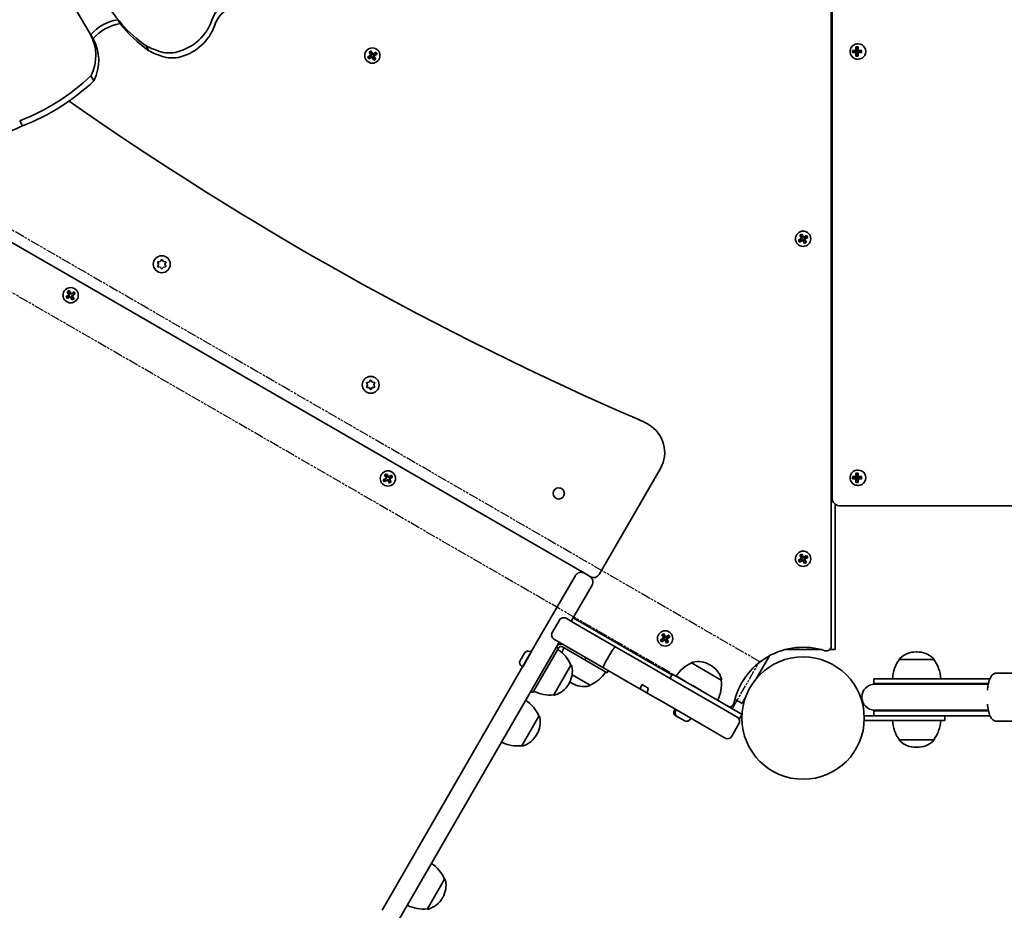
# Model space of a CAD drawing. Units: millimetres. Extents: x -4726 to 5023, y -3583 to 4505.
# Drawn here: x -1380 to -768, y -650 to -96 of the extents above; entities that cross this region are included whole.
import ezdxf

# ---------------------------------------------------------------- set-up
doc = ezdxf.new("R2010")
doc.units = ezdxf.units.MM
doc.linetypes.add('DOUBLE_DASH_CHAIN', pattern=[1.2403, 0.6614, -0.0827, 0.1654, -0.0827, 0.1654, -0.0827])
doc.layers.add('Odniesienie (ISO)', color=7, linetype='DOUBLE_DASH_CHAIN', lineweight=25)
doc.layers.add('Widoczne (ISO)', color=7, linetype='Continuous', lineweight=35)

msp = doc.modelspace()

# ---------------------------------------------------------------- linework, layer by layer
at = {"layer": 'Odniesienie (ISO)', "ltscale": 9.061835}
for p, q in [((-920.52, -495.47), (-1562.94, -124.57)), ((-937.37, -524.66), (-1579.79, -153.76))]:
    msp.add_line(p, q, dxfattribs=at)
at = {"layer": 'Odniesienie (ISO)', "ltscale": 8.535973}
msp.add_line((-937.37, -524.66), (-920.52, -495.47), dxfattribs=at)
at = {"layer": 'Widoczne (ISO)'}
for p, q in [((-875.39, 104.25), (-875.39, -393.64)), ((-875.91, -485.84), (-875.91, 103.85)), ((-1336.64, -105.12), (-1345.32, -90.34)), ((-1318.11, -98.81), (-1319.53, -96.34)), ((-1336.25, -105.79), (-1336.64, -105.12)), ((-1334.83, -108.26), (-1336.25, -105.79)), ((-1300.12, -115.75), (-1301.93, -112.62)), ((-1163.31, -116.46), (-1162.1, -115.76)), ((-1162.17, -116.02), (-1163.05, -116.53)), ((-1161.15, -117.8), (-1162.17, -116.02)), ((-1162.1, -115.76), (-1160.98, -117.7)), ((-862.7, -115.44), (-860.64, -115.44)), ((-860.59, -115.64), (-862.48, -115.64)), ((-862.39, -116.64), (-862.39, -115.64)), ((-860.59, -115.64), (-859.91, -115.64)), ((-860.53, -113.2), (-859.17, -113.2)), ((-859.71, -115.44), (-860.4, -115.44)), ((-859.33, -113.39), (-860.31, -113.39)), ((-860.21, -113.39), (-859.71, -115.39)), ((-859.96, -116.64), (-859.96, -115.64)), ((-859.91, -115.64), (-859.71, -115.44)), ((-859.71, -115.39), (-859.71, -115.44)), ((-859.43, -115.39), (-859.71, -115.39)), ((-859.09, -111.39), (-859.58, -111.39)), ((-859.28, -115.44), (-857, -115.44)), ((-857.16, -115.64), (-859.24, -115.64)), ((-858.5, -116.64), (-858.5, -115.64)), ((-1164.13, -119.52), (-1162.19, -118.4)), ((-1163.43, -120.73), (-1164.13, -119.52)), ((-1163.36, -120.47), (-1163.87, -119.59)), ((-1162.09, -118.57), (-1163.86, -119.6)), ((-1161.49, -119.61), (-1163.43, -120.73)), ((-1163.36, -120.46), (-1161.59, -119.44)), ((-1162.19, -118.4), (-1163.31, -116.46)), ((-1163.04, -116.52), (-1162.02, -118.3)), ((-1161.63, -119.46), (-1162.13, -118.6)), ((-1162.09, -118.57), (-1162.05, -118.43)), ((-1162.04, -118.25), (-1161.17, -117.75)), ((-1160.37, -121.55), (-1161.49, -119.61)), ((-1161.32, -119.51), (-1160.29, -121.29)), ((-1161.29, -119.55), (-1160.42, -119.05)), ((-1160.98, -117.7), (-1159.04, -116.58)), ((-1159.1, -116.85), (-1160.88, -117.87)), ((-1160.33, -118.71), (-1160.83, -117.85)), ((-1159.42, -120.79), (-1160.45, -119.01)), ((-1160.38, -118.74), (-1160.41, -118.87)), ((-1160.38, -118.74), (-1158.6, -117.71)), ((-1159.16, -120.85), (-1160.37, -121.55)), ((-1159.42, -120.78), (-1160.3, -121.29)), ((-1158.34, -117.79), (-1160.28, -118.91)), ((-1160.28, -118.91), (-1159.16, -120.85)), ((-1158.6, -117.72), (-1159.11, -116.84)), ((-1159.04, -116.58), (-1158.34, -117.79)), ((-860.64, -116.84), (-862.7, -116.84)), ((-862.48, -116.64), (-860.59, -116.64)), ((-859.91, -116.64), (-860.59, -116.64)), ((-859.17, -119.08), (-860.53, -119.08)), ((-860.4, -116.84), (-859.71, -116.84)), ((-859.33, -118.89), (-860.31, -118.89)), ((-859.71, -116.89), (-860.21, -118.89)), ((-859.71, -116.84), (-859.91, -116.64)), ((-859.71, -116.84), (-859.71, -116.89)), ((-859.43, -116.89), (-859.71, -116.89)), ((-859.09, -120.89), (-859.58, -120.89)), ((-857, -116.84), (-859.28, -116.84)), ((-859.24, -116.64), (-857.16, -116.64)), ((-1334.36, -134.31), (-1336.17, -131.17)), ((-1378.69, -162.31), (-1380.5, -159.17)), ((-1457.26, -193.5), (-1029.43, -440.5)), ((-896.3, -233.42), (-894.36, -232.3)), ((-894.26, -232.47), (-896.04, -233.5)), ((-895.48, -230.36), (-894.27, -229.66)), ((-894.36, -232.3), (-895.48, -230.36)), ((-894.34, -229.92), (-895.22, -230.43)), ((-895.22, -230.42), (-894.19, -232.2)), ((-893.32, -231.7), (-894.35, -229.92)), ((-893.81, -233.36), (-894.31, -232.5)), ((-894.27, -229.66), (-893.15, -231.6)), ((-894.26, -232.47), (-894.23, -232.33)), ((-894.22, -232.15), (-893.35, -231.65)), ((-893.15, -231.6), (-891.21, -230.48)), ((-891.28, -230.75), (-893.05, -231.77)), ((-892.51, -232.61), (-893.01, -231.75)), ((-892.55, -232.64), (-890.78, -231.61)), ((-890.51, -231.69), (-892.45, -232.81)), ((-890.77, -231.62), (-891.28, -230.74)), ((-891.21, -230.48), (-890.51, -231.69)), ((-895.6, -234.63), (-896.3, -233.42)), ((-895.53, -234.37), (-896.04, -233.49)), ((-893.66, -233.51), (-895.6, -234.63)), ((-895.54, -234.36), (-893.76, -233.34)), ((-892.54, -235.45), (-893.66, -233.51)), ((-893.49, -233.41), (-892.47, -235.19)), ((-893.47, -233.45), (-892.6, -232.95)), ((-891.6, -234.69), (-892.62, -232.91)), ((-892.55, -232.64), (-892.59, -232.77)), ((-891.33, -234.75), (-892.54, -235.45)), ((-891.59, -234.68), (-892.47, -235.19)), ((-892.45, -232.81), (-891.33, -234.75)), ((-1294.18, -248.39), (-1294.62, -247.27)), ((-1294.62, -249.51), (-1294.18, -248.39)), ((-1294.37, -246.83), (-1293.18, -246.66)), ((-1293.18, -250.12), (-1294.37, -249.95)), ((-1293.18, -246.66), (-1292.43, -245.71)), ((-1292.43, -251.07), (-1293.18, -250.12)), ((-1291.92, -245.71), (-1291.18, -246.66)), ((-1291.18, -250.12), (-1291.92, -251.07)), ((-1291.18, -246.66), (-1289.98, -246.83)), ((-1289.98, -249.95), (-1291.18, -250.12)), ((-1289.73, -247.27), (-1290.18, -248.39)), ((-1290.08, -248.63), (-1289.73, -249.51)), ((-1351.7, -268.54), (-1349.76, -267.42)), ((-1351, -269.76), (-1351.7, -268.54)), ((-1349.66, -267.6), (-1351.44, -268.62)), ((-1350.93, -269.49), (-1351.44, -268.61)), ((-1349.06, -268.63), (-1351, -269.76)), ((-1350.94, -269.49), (-1349.16, -268.46)), ((-1350.88, -265.48), (-1349.67, -264.78)), ((-1349.76, -267.42), (-1350.88, -265.48)), ((-1349.74, -265.04), (-1350.62, -265.55)), ((-1350.61, -265.55), (-1349.59, -267.32)), ((-1348.72, -266.82), (-1349.75, -265.05)), ((-1349.67, -264.78), (-1348.55, -266.72)), ((-1349.66, -267.6), (-1349.63, -267.46)), ((-1347.94, -270.58), (-1349.06, -268.63)), ((-1348.89, -268.54), (-1347.86, -270.31)), ((-1348.55, -266.72), (-1346.61, -265.6)), ((-1346.67, -265.87), (-1348.45, -266.9)), ((-1347, -269.81), (-1348.02, -268.04)), ((-1347.95, -267.76), (-1347.99, -267.9)), ((-1347.95, -267.76), (-1346.17, -266.74)), ((-1345.91, -266.81), (-1347.85, -267.94)), ((-1347.85, -267.94), (-1346.73, -269.88)), ((-1346.17, -266.74), (-1346.68, -265.86)), ((-1346.61, -265.6), (-1345.91, -266.81)), ((-1346.73, -269.88), (-1347.94, -270.58)), ((-1346.99, -269.81), (-1347.87, -270.32)), ((-1164.27, -323.39), (-1164.72, -322.27)), ((-1164.72, -324.51), (-1164.27, -323.39)), ((-1164.46, -321.83), (-1163.27, -321.66)), ((-1163.27, -321.66), (-1162.53, -320.71)), ((-1162.02, -320.71), (-1161.27, -321.66)), ((-1161.27, -321.66), (-1160.08, -321.83)), ((-1159.83, -322.27), (-1160.27, -323.39)), ((-1160.18, -323.63), (-1159.83, -324.51)), ((-1163.27, -325.12), (-1164.46, -324.95)), ((-1162.53, -326.07), (-1163.27, -325.12)), ((-1161.27, -325.12), (-1162.02, -326.07)), ((-1160.08, -324.95), (-1161.27, -325.12)), ((-1153.6, -379.38), (-1152.39, -378.68)), ((-1152.48, -381.32), (-1153.6, -379.38)), ((-1152.46, -378.94), (-1153.34, -379.45)), ((-1153.33, -379.45), (-1152.31, -381.22)), ((-1151.44, -380.72), (-1152.47, -378.95)), ((-1152.39, -378.68), (-1151.27, -380.62)), ((-1151.27, -380.62), (-1149.33, -379.5)), ((-1149.33, -379.5), (-1148.63, -380.71)), ((-1020.16, -441.24), (-982.16, -375.42)), ((-860.53, -378.2), (-859.17, -378.2)), ((-859.33, -378.39), (-860.31, -378.39)), ((-860.21, -378.39), (-859.71, -380.39)), ((-859.09, -376.39), (-859.58, -376.39)), ((-1154.42, -382.44), (-1152.48, -381.32)), ((-1153.72, -383.66), (-1154.42, -382.44)), ((-1152.38, -381.5), (-1154.16, -382.52)), ((-1153.65, -383.39), (-1154.16, -382.51)), ((-1151.78, -382.53), (-1153.72, -383.66)), ((-1153.66, -383.39), (-1151.88, -382.36)), ((-1152.38, -381.5), (-1152.35, -381.36)), ((-1150.66, -384.48), (-1151.78, -382.53)), ((-1151.61, -382.44), (-1150.58, -384.21)), ((-1149.39, -379.77), (-1151.17, -380.8)), ((-1149.72, -383.71), (-1150.74, -381.94)), ((-1150.67, -381.66), (-1150.71, -381.8)), ((-1150.67, -381.66), (-1148.89, -380.64)), ((-1149.45, -383.78), (-1150.66, -384.48)), ((-1149.71, -383.71), (-1150.59, -384.22)), ((-1148.63, -380.71), (-1150.57, -381.84)), ((-1150.57, -381.84), (-1149.45, -383.78)), ((-1148.89, -380.64), (-1149.4, -379.76)), ((-862.7, -380.44), (-860.64, -380.44)), ((-860.64, -381.84), (-862.7, -381.84)), ((-860.59, -380.64), (-862.48, -380.64)), ((-862.48, -381.64), (-860.59, -381.64)), ((-862.39, -381.64), (-862.39, -380.64)), ((-860.59, -380.64), (-859.91, -380.64)), ((-859.91, -381.64), (-860.59, -381.64)), ((-859.17, -384.08), (-860.53, -384.08)), ((-859.71, -380.44), (-860.4, -380.44)), ((-860.4, -381.84), (-859.71, -381.84)), ((-859.33, -383.89), (-860.31, -383.89)), ((-859.71, -381.89), (-860.21, -383.89)), ((-859.96, -381.64), (-859.96, -380.64)), ((-859.91, -380.64), (-859.71, -380.44)), ((-859.71, -381.84), (-859.91, -381.64)), ((-859.71, -380.39), (-859.71, -380.44)), ((-859.43, -380.39), (-859.71, -380.39)), ((-859.71, -381.84), (-859.71, -381.89)), ((-859.43, -381.89), (-859.71, -381.89)), ((-859.28, -380.44), (-857, -380.44)), ((-857, -381.84), (-859.28, -381.84)), ((-857.16, -380.64), (-859.24, -380.64)), ((-859.24, -381.64), (-857.16, -381.64)), ((-858.5, -381.64), (-858.5, -380.64)), ((-859.09, -385.89), (-859.58, -385.89)), ((-873.41, -487.94), (-873.41, -397.65)), ((-870.45, -398.64), (-579.26, -398.64)), ((-896.3, -432.42), (-894.36, -431.3)), ((-895.6, -433.63), (-896.3, -432.42)), ((-894.26, -431.47), (-896.04, -432.5)), ((-895.53, -433.37), (-896.04, -432.49)), ((-893.66, -432.51), (-895.6, -433.63)), ((-895.54, -433.36), (-893.76, -432.34)), ((-895.48, -429.36), (-894.27, -428.66)), ((-894.36, -431.3), (-895.48, -429.36)), ((-894.34, -428.92), (-895.22, -429.43)), ((-895.22, -429.42), (-894.19, -431.2)), ((-893.32, -430.7), (-894.35, -428.92)), ((-893.81, -432.36), (-894.31, -431.5)), ((-894.27, -428.66), (-893.15, -430.6)), ((-894.26, -431.47), (-894.23, -431.33)), ((-894.22, -431.15), (-893.35, -430.65)), ((-892.54, -434.45), (-893.66, -432.51)), ((-893.49, -432.41), (-892.47, -434.19)), ((-893.47, -432.45), (-892.6, -431.95)), ((-893.15, -430.6), (-891.21, -429.48)), ((-891.28, -429.75), (-893.05, -430.77)), ((-892.51, -431.61), (-893.01, -430.75)), ((-891.6, -433.69), (-892.62, -431.91)), ((-892.55, -431.64), (-892.59, -431.77)), ((-892.55, -431.64), (-890.78, -430.61)), ((-891.33, -433.75), (-892.54, -434.45)), ((-891.59, -433.68), (-892.47, -434.19)), ((-890.51, -430.69), (-892.45, -431.81)), ((-892.45, -431.81), (-891.33, -433.75)), ((-890.77, -430.62), (-891.28, -429.74)), ((-891.21, -429.48), (-890.51, -430.69)), ((-1029.43, -440.5), (-1026.14, -442.4)), ((-1042.98, -455.77), (-1035.03, -442)), ((-1026.14, -442.4), (-1025.62, -442.7)), ((-1024.64, -448), (-1032.59, -461.77)), ((-1042.98, -455.77), (-1055.98, -478.29)), ((-1037.59, -470.43), (-1032.59, -461.77)), ((-1049.43, -477.45), (-1044.93, -469.66)), ((-1040.83, -468.56), (-1036.45, -471.09)), ((-1036.45, -471.09), (-1009.95, -486.39)), ((-1036.35, -468.28), (-974.95, -503.73)), ((-1155.18, -650.11), (-1055.98, -478.29)), ((-1043.95, -484.08), (-1048.33, -481.55)), ((-1045.59, -484.29), (-1045.09, -483.42)), ((-982.08, -481.94), (-980.14, -480.82)), ((-981.38, -483.16), (-982.08, -481.94)), ((-980.04, -481), (-981.82, -482.02)), ((-981.31, -482.89), (-981.82, -482.01)), ((-979.44, -482.03), (-981.38, -483.16)), ((-981.32, -482.89), (-979.54, -481.86)), ((-981.26, -478.88), (-980.05, -478.18)), ((-980.14, -480.82), (-981.26, -478.88)), ((-980.12, -478.44), (-981, -478.95)), ((-980.99, -478.95), (-979.97, -480.72)), ((-979.1, -480.22), (-980.13, -478.45)), ((-979.59, -481.89), (-980.09, -481.02)), ((-980.05, -478.18), (-978.93, -480.12)), ((-980.04, -481), (-980.01, -480.86)), ((-979.99, -480.68), (-979.13, -480.18)), ((-978.32, -483.98), (-979.44, -482.03)), ((-979.27, -481.94), (-978.24, -483.71)), ((-979.24, -481.98), (-978.38, -481.48)), ((-978.93, -480.12), (-976.99, -479)), ((-977.06, -479.27), (-978.83, -480.3)), ((-978.29, -481.14), (-978.79, -480.27)), ((-977.38, -483.21), (-978.4, -481.44)), ((-978.33, -481.16), (-978.37, -481.3)), ((-978.33, -481.16), (-976.56, -480.14)), ((-977.11, -483.28), (-978.32, -483.98)), ((-977.37, -483.21), (-978.25, -483.72)), ((-976.29, -480.21), (-978.23, -481.34)), ((-978.23, -481.34), (-977.11, -483.28)), ((-976.55, -480.14), (-977.06, -479.26)), ((-976.99, -479), (-976.29, -480.21)), ((-1045.59, -484.29), (-1144.79, -656.11)), ((-1067.76, -498.69), (-1062.51, -489.59)), ((-1063.15, -489.22), (-1062.51, -489.59)), ((-1061.45, -514.75), (-1045.45, -487.03)), ((-1045.45, -487.03), (-1046.74, -486.29)), ((-1045.29, -486.77), (-1045.45, -487.03)), ((-1017.45, -499.38), (-1043.95, -484.08)), ((-1042.98, -486.37), (-1043.24, -486.22)), ((-1042.98, -486.37), (-1029.13, -494.37)), ((-1016.6, -496.41), (-1012.1, -488.61)), ((-1009.95, -486.39), (-990.66, -497.53)), ((-882.43, -487.94), (-904.39, -487.94)), ((-876.41, -487.94), (-876.76, -487.94)), ((-873.41, -487.94), (-876.41, -487.94)), ((-822.56, -489.44), (-823.14, -489.44)), ((-1069.34, -494.82), (-1068.82, -493.91)), ((-1068.82, -493.91), (-1068.73, -493.77)), ((-1068.6, -493.54), (-1067.48, -491.6)), ((-1067.48, -491.6), (-1067.39, -491.44)), ((-1067.26, -491.21), (-1066.66, -490.18)), ((-1066.66, -490.18), (-1066.65, -490.16)), ((-1029.13, -494.37), (-1028.38, -493.07)), ((-1029.13, -494.37), (-1015.27, -502.37)), ((-914.28, -491.81), (-922.54, -506.13)), ((-833.5, -494.09), (-833.5, -494.03)), ((-812.2, -494.09), (-833.5, -494.09)), ((-812.2, -494.09), (-812.2, -494.03)), ((-1068.4, -498.32), (-1067.76, -498.69)), ((-1048.38, -516.11), (-1037.73, -497.67)), ((-1037.73, -497.67), (-1037.67, -497.7)), ((-998.16, -510.52), (-1017.45, -499.38)), ((-1015.27, -502.37), (-1014.52, -501.07)), ((-983.5, -501.66), (-990.66, -497.53)), ((-983.5, -501.66), (-981.05, -503.08)), ((-962.76, -496.31), (-962.73, -496.26)), ((-944.32, -506.96), (-962.76, -496.31)), ((-950.96, -497.75), (-951.47, -497.46)), ((-1037.03, -503.67), (-1025.9, -510.09)), ((-981.05, -503.08), (-972.53, -508)), ((-976.19, -505.88), (-974.69, -503.29)), ((-974.69, -503.29), (-959.53, -512.04)), ((-972.53, -508), (-942.83, -525.14)), ((-944.32, -506.96), (-944.29, -506.91)), ((-811.36, -506.09), (-849.43, -506.09)), ((-849.43, -506.09), (-849.43, -509.09)), ((-811.36, -506.09), (-781.79, -506.09)), ((-777.25, -506.09), (-781.79, -506.09)), ((-772.96, -502.59), (-748.75, -502.59)), ((-1061.45, -514.75), (-1062.74, -514)), ((-1039.17, -509.47), (-1038.88, -508.97)), ((-1037.7, -508.65), (-1037.2, -508.94)), ((-1025.9, -510.09), (-1025.93, -510.15)), ((-998.16, -510.52), (-994.18, -512.82)), ((-994.18, -512.82), (-989.87, -515.31)), ((-993.62, -509.68), (-991.5, -510.9)), ((-989.44, -512.09), (-991.5, -510.9)), ((-931.39, -528.29), (-959.53, -512.04)), ((-811.36, -509.09), (-849.43, -509.09)), ((-811.52, -509.59), (-848.93, -509.59)), ((-783.12, -509.59), (-811.52, -509.59)), ((-811.36, -509.09), (-781.79, -509.09)), ((-781.27, -509.59), (-783.12, -509.59)), ((-778.15, -509.09), (-781.79, -509.09)), ((-778.25, -509.59), (-781.27, -509.59)), ((-1048.38, -516.11), (-1048.32, -516.14)), ((-988.55, -516.07), (-989.87, -515.31)), ((-980.03, -520.99), (-988.55, -516.07)), ((-935.87, -518.89), (-931.4, -521.47)), ((-929.9, -518.88), (-931.4, -521.47)), ((-929.17, -517.61), (-929.9, -518.88)), ((-950.33, -538.13), (-980.03, -520.99)), ((-973.46, -525.64), (-973.09, -524.99)), ((-972.72, -526.06), (-972.35, -525.42)), ((-942.83, -525.14), (-934.37, -530.03)), ((-849.43, -526.09), (-811.36, -526.09)), ((-849.43, -526.09), (-849.43, -529.09)), ((-848.93, -525.59), (-811.52, -525.59)), ((-783.12, -525.59), (-811.52, -525.59)), ((-781.79, -526.09), (-811.36, -526.09)), ((-783.12, -525.59), (-781.27, -525.59)), ((-781.79, -526.09), (-778.15, -526.09)), ((-781.27, -525.59), (-778.25, -525.59)), ((-1068.37, -547.75), (-1057.72, -529.31)), ((-1057.72, -529.31), (-1057.67, -529.34)), ((-971.88, -529.5), (-972.52, -529.13)), ((-971.83, -529.53), (-971.88, -529.5)), ((-971.78, -529.56), (-971.83, -529.53)), ((-971.83, -529.53), (-971.83, -529.53)), ((-971.35, -529.81), (-971.78, -529.56)), ((-971.15, -529.92), (-971.35, -529.81)), ((-971.06, -529.98), (-971.15, -529.92)), ((-971.15, -529.92), (-971.15, -529.92)), ((-969.23, -531.03), (-971.06, -529.98)), ((-968.88, -531.23), (-969.23, -531.03)), ((-968.88, -531.23), (-968.88, -531.23)), ((-968.79, -531.28), (-968.88, -531.23)), ((-967.33, -532.13), (-968.79, -531.28)), ((-967.19, -532.21), (-967.33, -532.13)), ((-967.12, -532.25), (-967.19, -532.21)), ((-963.62, -531.31), (-963.25, -530.67)), ((-934.37, -530.03), (-932.89, -530.88)), ((-932.89, -530.88), (-931.39, -528.29)), ((-844.01, -529.09), (-855.36, -529.09)), ((-855.36, -532.09), (-855.36, -529.09)), ((-855.36, -532.09), (-822.86, -532.09)), ((-844.01, -529.09), (-811.36, -529.09)), ((-805.36, -532.09), (-822.86, -532.09)), ((-781.79, -529.09), (-811.36, -529.09)), ((-805.36, -532.09), (-805.36, -529.09)), ((-781.79, -529.09), (-777.25, -529.09)), ((-772.96, -532.59), (-748.75, -532.59)), ((-941.87, -543.02), (-950.33, -538.13)), ((-937.78, -541.92), (-933.28, -534.12)), ((-1059.16, -541.11), (-1058.87, -540.61)), ((-833.5, -544.09), (-812.2, -544.09)), ((-833.5, -544.09), (-833.5, -544.15)), ((-812.2, -544.09), (-812.2, -544.15)), ((-1068.37, -547.75), (-1068.32, -547.79)), ((-823.14, -548.74), (-822.56, -548.74)), ((-1126.94, -649.2), (-1116.29, -630.75)), ((-1116.29, -630.75), (-1116.24, -630.78)), ((-1117.73, -642.55), (-1117.44, -642.05)), ((-1126.94, -649.2), (-1126.89, -649.23))]:
    msp.add_line(p, q, dxfattribs=at)
for centre, radius in [((-1161.23, -118.65), 4.75), ((-893.41, -232.55), 4.75), ((-1292.18, -248.39), 5.25), ((-1348.81, -267.68), 4.75), ((-1162.27, -323.39), 5.25), ((-1151.53, -381.58), 4.75), ((-1045.36, -390.89), 3.5), ((-893.41, -431.55), 4.75), ((-979.19, -481.08), 4.75), ((-893.41, -530.6), 38.05)]:
    msp.add_circle(centre, radius, dxfattribs=at)
for centre, radius, start, end in [((-201.56, 1490.6), 2000, 234.96305, 246.60642), ((-1290, -248.46), 0.189, 158.26197, 245.2141), ((-1160.1, -323.46), 0.189, 158.26197, 245.2141), ((-1019.48, -400.06), 60, 60, 66.60642), ((-999.48, -365.42), 20, 330, 60), ((-1031.48, -444.05), 4.1, 60, 150), ((-1028.19, -445.95), 4.1, 330, 60), ((-1023.62, -439.24), 4, 240, 330), ((-1042.33, -471.16), 3, 60, 150), ((-1046.83, -478.95), 3, 150, 240), ((-1064.43, -491.44), 2.56, 60, 146.11247), ((-1043.99, -487.52), 3, 60, 146.83317), ((-1057.95, -506.34), 22, 23.21087, 56.93797), ((-1043.99, -487.52), 1.5, 60, 150), ((-1022.5, -496.84), 22, 153.06203, 161.50957), ((-893.41, -530.6), 44.05, 72.05025, 167.94975), ((-878.91, -485.84), 3, 252.05025, 0), ((-823.14, -504.44), 15, 90, 131.95918), ((-822.56, -504.44), 15, 48.04082, 90), ((-1067.12, -496.1), 2.56, 153.88753, 240), ((-1063.3, -491.45), 0.25, 150, 160.98563), ((-961.87, -496.76), 1, 101.95918, 150), ((-958.97, -510.46), 15, 60, 101.95918), ((-815.88, -507.26), 22, 143.21087, 176.93797), ((-832.5, -494.03), 1, 131.95918, 180), ((-813.2, -494.03), 1, 0, 48.04082), ((-829.82, -507.26), 22, 3.06203, 36.78913), ((-1066.55, -497.08), 0.25, 139.01437, 150), ((-1051.87, -501.47), 15, 330, 11.95918), ((-1038.17, -498.56), 1, 11.95918, 60), ((-1034.57, -489.87), 22, 293.21087, 326.93797), ((-954.09, -516.53), 22, 113.21087, 146.93797), ((-958.46, -510.74), 15, 18.04082, 60), ((-966.16, -509.56), 22, 333.06203, 6.78913), ((-945.15, -506.41), 1, 330, 18.04082), ((-1050.98, -494.27), 22, 243.06203, 276.78913), ((-1052.16, -501.97), 15, 288.04082, 330), ((-1030.2, -495.66), 15, 236.60828, 240), ((-1029.7, -495.95), 15, 240, 281.95918), ((-1026.8, -509.65), 1, 281.95918, 330), ((-848.93, -517.59), 8, 90, 270), ((-849.43, -517.59), 8.5, 70.25008, 90), ((-775.57, -517.59), 8.5, 108.3068, 109.74992), ((-1077.94, -537.98), 22, 23.21087, 56.93797), ((-1047.82, -515.28), 1, 240, 288.04082), ((-971.24, -526.92), 2.56, 150, 240), ((-970.5, -527.34), 2.56, 150, 240), ((-939.42, -520.78), 3, 274.16254, 347.94975), ((-849.43, -517.59), 8.5, 270, 289.74992), ((-775.57, -517.59), 8.5, 250.25008, 251.6932), ((-1071.86, -533.11), 15, 330, 11.95918), ((-1058.17, -530.2), 1, 11.95918, 60), ((-965.84, -530.03), 2.56, 240, 330), ((-935.87, -532.62), 3, 330, 60), ((-815.88, -530.91), 22, 183.06203, 216.78913), ((-829.82, -530.91), 22, 323.21087, 356.93797), ((-1072.15, -533.61), 15, 288.04082, 330), ((-940.37, -540.42), 3, 240, 330), ((-832.5, -544.15), 1, 180, 228.04082), ((-813.2, -544.15), 1, 311.95918, 0), ((-1070.97, -525.91), 22, 243.06203, 276.78913), ((-1067.82, -546.92), 1, 240, 288.04082), ((-823.14, -533.74), 15, 228.04082, 270), ((-822.56, -533.74), 15, 270, 311.95918), ((-1136.51, -639.42), 22, 23.21087, 56.93797), ((-1130.43, -634.55), 15, 330, 11.95918), ((-1116.74, -631.65), 1, 11.95918, 60), ((-1130.72, -635.05), 15, 288.04082, 330), ((-1129.54, -627.35), 22, 243.06203, 276.78913), ((-1126.39, -648.36), 1, 240, 288.04082)]:
    msp.add_arc(centre, radius, start, end, dxfattribs=at)
for centre, major_axis, ratio, start_param, end_param in [((-1245.65, -37.39), (-81.82, -47.24), 0.965926, 6.256185, 6.700713), ((-1242.31, -102.45), (17.32, 10), 0.965926, 1.653735, 2.302367), ((-1240.49, -105.58), (17.32, 10), 0.965926, 1.653735, 2.302367), ((-1316.3, -121.6), (22.72, 13.12), 0.965926, 1.186506, 1.93604), ((-1289.31, -87.99), (26.08, 15.06), 0.965926, 4.439669, 5.443959), ((-1314.88, -124.07), (22.72, 13.12), 0.965926, 1.186506, 1.93604), ((-1243.84, -40.53), (-81.82, -47.24), 0.965926, 0.146619, 0.417528), ((-1287.5, -91.13), (26.08, 15.06), 0.965926, 4.439669, 5.443959), ((-1362.08, -119.35), (25.25, 14.58), 0.965926, 5.315324, 6.269166), ((-1360.27, -122.49), (25.25, 14.58), 0.965926, 5.315324, 6.269166), ((-1267.32, -47.1), (64.82, 37.42), 0.965926, 3.718529, 3.834173), ((-1265.51, -50.24), (64.82, 37.42), 0.965926, 3.718529, 3.834173), ((-1286.96, -97.5), (17.32, 10), 0.965926, 3.834173, 4.439669), ((-860.5, -116.14), (0, -8.85), 0.24866, 4.633278, 4.7915), ((-860.32, -116.14), (0, 8.71), 0.24866, 1.512363, 1.62923), ((-858.33, -116.14), (0, -9.3), 0.24866, 4.390747, 4.637107), ((-858.14, -116.14), (0, 9.11), 0.24866, 1.264302, 1.49392), ((-857.17, -116.14), (0, -9.11), 0.24866, 4.405895, 4.635512), ((-783.06, -191.95), (-78.55, 80.78), 0.044515, 0.285969, 0.289773), ((-856.98, -116.14), (0, 9.3), 0.24866, 1.249155, 1.495514), ((-859.09, -116.14), (0, -4.75), 0.968591, 0, 3.141593), ((-854.99, -116.14), (0, 8.71), 0.24866, 1.512363, 1.62923), ((-854.81, -116.14), (0, 8.85), 0.24866, 1.491685, 1.649908), ((-1285.15, -100.64), (17.32, 10), 0.965926, 3.834173, 4.439669), ((-858.33, -116.14), (0, -9.3), 0.24866, 4.787671, 5.034031), ((-932.25, -40.32), (78.55, -80.78), 0.044515, 5.906899, 5.910703), ((-858.14, -116.14), (0, 9.11), 0.24866, 1.647673, 1.87729), ((-857.17, -116.14), (0, -9.11), 0.24866, 4.789266, 5.018883), ((-856.98, -116.14), (0, 9.3), 0.24866, 1.646079, 1.892438), ((-1423.34, -42.91), (110.98, 64.08), 0.965926, 4.547547, 4.959622), ((-1421.53, -46.05), (110.98, 64.08), 0.965926, 4.547547, 4.959622), ((-1424.35, -64.45), (96.8, 55.89), 0.965926, 4.313468, 4.628264), ((-858.33, -381.14), (0, -9.3), 0.24866, 4.390747, 4.637107), ((-858.14, -381.14), (0, 9.11), 0.24866, 1.264302, 1.49392), ((-857.17, -381.14), (0, -9.11), 0.24866, 4.405895, 4.635512), ((-856.98, -381.14), (0, 9.3), 0.24866, 1.249155, 1.495514), ((-859.09, -381.14), (0, -4.75), 0.968591, 0, 3.141593), ((-860.5, -381.14), (0, -8.85), 0.24866, 4.633278, 4.7915), ((-860.32, -381.14), (0, 8.71), 0.24866, 1.512363, 1.62923), ((-858.33, -381.14), (0, -9.3), 0.24866, 4.787671, 5.034031), ((-932.25, -305.32), (78.55, -80.78), 0.044515, 5.906899, 5.910703), ((-858.14, -381.14), (0, 9.11), 0.24866, 1.647673, 1.87729), ((-783.06, -456.95), (-78.55, 80.78), 0.044515, 0.285969, 0.289773), ((-857.17, -381.14), (0, -9.11), 0.24866, 4.789266, 5.018883), ((-856.98, -381.14), (0, 9.3), 0.24866, 1.646079, 1.892438), ((-854.99, -381.14), (0, 8.71), 0.24866, 1.512363, 1.62923), ((-854.81, -381.14), (0, 8.85), 0.24866, 1.491685, 1.649908)]:
    msp.add_ellipse(centre, major_axis=major_axis, ratio=ratio, start_param=start_param, end_param=end_param, dxfattribs=at)
for points in [[(-1162.1, -115.76), (-1162.12, -115.84), (-1162.14, -115.93), (-1162.17, -116.02)], [(-862.7, -115.44), (-862.63, -115.5), (-862.55, -115.57), (-862.48, -115.63)], [(-860.64, -115.44), (-860.6, -115.47), (-860.56, -115.51), (-860.52, -115.54)], [(-860.53, -113.2), (-860.46, -113.26), (-860.38, -113.33), (-860.31, -113.39)], [(-859.28, -115.44), (-859.31, -115.47), (-859.33, -115.51), (-859.36, -115.54)], [(-859.17, -113.2), (-859.22, -113.26), (-859.27, -113.33), (-859.33, -113.39)], [(-857.15, -115.63), (-857.1, -115.57), (-857.05, -115.5), (-857, -115.44)], [(-1163.87, -119.59), (-1163.95, -119.57), (-1164.04, -119.54), (-1164.13, -119.52)], [(-1163.36, -120.47), (-1163.38, -120.56), (-1163.41, -120.64), (-1163.43, -120.73)], [(-1163.31, -116.46), (-1163.22, -116.48), (-1163.13, -116.5), (-1163.05, -116.53)], [(-1162.19, -118.4), (-1162.14, -118.41), (-1162.1, -118.42), (-1162.05, -118.43)], [(-1161.49, -119.61), (-1161.48, -119.56), (-1161.46, -119.52), (-1161.45, -119.47)], [(-1160.98, -117.7), (-1160.99, -117.74), (-1161, -117.79), (-1161.01, -117.83)], [(-1160.28, -118.91), (-1160.32, -118.9), (-1160.37, -118.89), (-1160.41, -118.87)], [(-1160.3, -121.29), (-1160.32, -121.38), (-1160.34, -121.46), (-1160.37, -121.55)], [(-1159.42, -120.78), (-1159.33, -120.8), (-1159.24, -120.83), (-1159.16, -120.85)], [(-1159.04, -116.58), (-1159.06, -116.67), (-1159.08, -116.75), (-1159.11, -116.84)], [(-1158.34, -117.79), (-1158.42, -117.77), (-1158.51, -117.74), (-1158.6, -117.72)], [(-862.7, -116.84), (-862.63, -116.77), (-862.55, -116.71), (-862.48, -116.65)], [(-860.64, -116.84), (-860.6, -116.81), (-860.56, -116.77), (-860.52, -116.74)], [(-860.31, -118.89), (-860.38, -118.95), (-860.46, -119.02), (-860.53, -119.08)], [(-859.28, -116.84), (-859.31, -116.81), (-859.33, -116.77), (-859.36, -116.74)], [(-859.33, -118.89), (-859.27, -118.95), (-859.22, -119.02), (-859.17, -119.08)], [(-857.15, -116.65), (-857.1, -116.71), (-857.05, -116.77), (-857, -116.84)], [(-895.48, -230.36), (-895.4, -230.38), (-895.31, -230.4), (-895.22, -230.43)], [(-894.36, -232.3), (-894.32, -232.31), (-894.27, -232.32), (-894.23, -232.33)], [(-894.27, -229.66), (-894.29, -229.74), (-894.32, -229.83), (-894.34, -229.92)], [(-893.15, -231.6), (-893.16, -231.64), (-893.18, -231.69), (-893.19, -231.73)], [(-891.21, -230.48), (-891.23, -230.57), (-891.26, -230.65), (-891.28, -230.74)], [(-890.51, -231.69), (-890.6, -231.67), (-890.68, -231.64), (-890.77, -231.62)], [(-896.04, -233.49), (-896.13, -233.47), (-896.22, -233.44), (-896.3, -233.42)], [(-895.53, -234.37), (-895.56, -234.46), (-895.58, -234.54), (-895.6, -234.63)], [(-893.66, -233.51), (-893.65, -233.46), (-893.64, -233.42), (-893.63, -233.37)], [(-892.45, -232.81), (-892.5, -232.8), (-892.54, -232.79), (-892.59, -232.77)], [(-892.47, -235.19), (-892.5, -235.28), (-892.52, -235.36), (-892.54, -235.45)], [(-891.59, -234.68), (-891.5, -234.7), (-891.42, -234.73), (-891.33, -234.75)], [(-1294.77, -246.89), (-1294.64, -246.87), (-1294.5, -246.85), (-1294.37, -246.83)], [(-1294.62, -247.27), (-1294.67, -247.15), (-1294.72, -247.02), (-1294.77, -246.89)], [(-1294.77, -249.89), (-1294.72, -249.76), (-1294.67, -249.63), (-1294.62, -249.51)], [(-1294.37, -249.95), (-1294.5, -249.93), (-1294.64, -249.91), (-1294.77, -249.89)], [(-1292.43, -245.71), (-1292.35, -245.61), (-1292.26, -245.5), (-1292.18, -245.39)], [(-1292.18, -245.39), (-1292.09, -245.5), (-1292, -245.61), (-1291.92, -245.71)], [(-1289.98, -246.83), (-1289.85, -246.85), (-1289.72, -246.87), (-1289.58, -246.89)], [(-1289.58, -249.89), (-1289.72, -249.91), (-1289.85, -249.93), (-1289.98, -249.95)], [(-1289.58, -246.89), (-1289.63, -247.02), (-1289.68, -247.15), (-1289.73, -247.27)], [(-1289.73, -249.51), (-1289.68, -249.63), (-1289.63, -249.76), (-1289.58, -249.89)], [(-1292.18, -251.39), (-1292.26, -251.28), (-1292.35, -251.17), (-1292.43, -251.07)], [(-1291.92, -251.07), (-1292, -251.17), (-1292.09, -251.28), (-1292.18, -251.39)], [(-1351.44, -268.61), (-1351.53, -268.59), (-1351.62, -268.57), (-1351.7, -268.54)], [(-1350.88, -265.48), (-1350.8, -265.51), (-1350.71, -265.53), (-1350.62, -265.55)], [(-1349.76, -267.42), (-1349.72, -267.44), (-1349.67, -267.45), (-1349.63, -267.46)], [(-1349.67, -264.78), (-1349.69, -264.87), (-1349.72, -264.96), (-1349.74, -265.04)], [(-1349.06, -268.63), (-1349.05, -268.59), (-1349.04, -268.54), (-1349.03, -268.5)], [(-1348.55, -266.72), (-1348.56, -266.77), (-1348.57, -266.81), (-1348.59, -266.86)], [(-1347.85, -267.94), (-1347.9, -267.92), (-1347.94, -267.91), (-1347.99, -267.9)], [(-1346.61, -265.6), (-1346.63, -265.69), (-1346.66, -265.78), (-1346.68, -265.86)], [(-1345.91, -266.81), (-1346, -266.79), (-1346.08, -266.77), (-1346.17, -266.74)], [(-1350.93, -269.49), (-1350.96, -269.58), (-1350.98, -269.67), (-1351, -269.76)], [(-1347.87, -270.32), (-1347.9, -270.4), (-1347.92, -270.49), (-1347.94, -270.58)], [(-1346.99, -269.81), (-1346.9, -269.83), (-1346.82, -269.85), (-1346.73, -269.88)], [(-1164.87, -321.89), (-1164.73, -321.87), (-1164.59, -321.85), (-1164.46, -321.83)], [(-1164.72, -322.27), (-1164.77, -322.15), (-1164.82, -322.02), (-1164.87, -321.89)], [(-1162.53, -320.71), (-1162.45, -320.61), (-1162.36, -320.5), (-1162.27, -320.39)], [(-1162.27, -320.39), (-1162.19, -320.5), (-1162.1, -320.61), (-1162.02, -320.71)], [(-1160.08, -321.83), (-1159.95, -321.85), (-1159.81, -321.87), (-1159.67, -321.89)], [(-1159.67, -321.89), (-1159.73, -322.02), (-1159.78, -322.15), (-1159.83, -322.27)], [(-1164.87, -324.89), (-1164.82, -324.76), (-1164.77, -324.63), (-1164.72, -324.51)], [(-1164.46, -324.95), (-1164.59, -324.93), (-1164.73, -324.91), (-1164.87, -324.89)], [(-1162.27, -326.39), (-1162.36, -326.28), (-1162.45, -326.17), (-1162.53, -326.07)], [(-1162.02, -326.07), (-1162.1, -326.17), (-1162.19, -326.28), (-1162.27, -326.39)], [(-1159.67, -324.89), (-1159.81, -324.91), (-1159.95, -324.93), (-1160.08, -324.95)], [(-1159.83, -324.51), (-1159.78, -324.63), (-1159.73, -324.76), (-1159.67, -324.89)], [(-1153.6, -379.38), (-1153.52, -379.41), (-1153.43, -379.43), (-1153.34, -379.45)], [(-1152.39, -378.68), (-1152.41, -378.77), (-1152.44, -378.86), (-1152.46, -378.94)], [(-1149.33, -379.5), (-1149.35, -379.59), (-1149.38, -379.68), (-1149.4, -379.76)], [(-860.53, -378.2), (-860.46, -378.26), (-860.38, -378.33), (-860.31, -378.39)], [(-859.17, -378.2), (-859.22, -378.26), (-859.27, -378.33), (-859.33, -378.39)], [(-1154.16, -382.51), (-1154.25, -382.49), (-1154.34, -382.47), (-1154.42, -382.44)], [(-1153.65, -383.39), (-1153.68, -383.48), (-1153.7, -383.57), (-1153.72, -383.66)], [(-1152.48, -381.32), (-1152.44, -381.34), (-1152.39, -381.35), (-1152.35, -381.36)], [(-1151.78, -382.53), (-1151.77, -382.49), (-1151.76, -382.44), (-1151.75, -382.4)], [(-1151.27, -380.62), (-1151.28, -380.67), (-1151.29, -380.71), (-1151.31, -380.76)], [(-1150.57, -381.84), (-1150.62, -381.82), (-1150.66, -381.81), (-1150.71, -381.8)], [(-1150.59, -384.22), (-1150.62, -384.3), (-1150.64, -384.39), (-1150.66, -384.48)], [(-1149.71, -383.71), (-1149.62, -383.73), (-1149.54, -383.75), (-1149.45, -383.78)], [(-1148.63, -380.71), (-1148.72, -380.69), (-1148.8, -380.67), (-1148.89, -380.64)], [(-862.7, -380.44), (-862.63, -380.5), (-862.55, -380.57), (-862.48, -380.63)], [(-862.7, -381.84), (-862.63, -381.77), (-862.55, -381.71), (-862.48, -381.65)], [(-860.64, -380.44), (-860.6, -380.47), (-860.56, -380.51), (-860.52, -380.54)], [(-860.64, -381.84), (-860.6, -381.81), (-860.56, -381.77), (-860.52, -381.74)], [(-860.31, -383.89), (-860.38, -383.95), (-860.46, -384.02), (-860.53, -384.08)], [(-859.28, -380.44), (-859.31, -380.47), (-859.33, -380.51), (-859.36, -380.54)], [(-859.28, -381.84), (-859.31, -381.81), (-859.33, -381.77), (-859.36, -381.74)], [(-859.33, -383.89), (-859.27, -383.95), (-859.22, -384.02), (-859.17, -384.08)], [(-857.15, -380.63), (-857.1, -380.57), (-857.05, -380.5), (-857, -380.44)], [(-857.15, -381.65), (-857.1, -381.71), (-857.05, -381.77), (-857, -381.84)], [(-896.04, -432.49), (-896.13, -432.47), (-896.22, -432.44), (-896.3, -432.42)], [(-895.53, -433.37), (-895.56, -433.46), (-895.58, -433.54), (-895.6, -433.63)], [(-895.48, -429.36), (-895.4, -429.38), (-895.31, -429.4), (-895.22, -429.43)], [(-894.36, -431.3), (-894.32, -431.31), (-894.27, -431.32), (-894.23, -431.33)], [(-894.27, -428.66), (-894.29, -428.74), (-894.32, -428.83), (-894.34, -428.92)], [(-893.66, -432.51), (-893.65, -432.46), (-893.64, -432.42), (-893.63, -432.37)], [(-893.15, -430.6), (-893.16, -430.64), (-893.18, -430.69), (-893.19, -430.73)], [(-892.45, -431.81), (-892.5, -431.8), (-892.54, -431.79), (-892.59, -431.77)], [(-892.47, -434.19), (-892.5, -434.28), (-892.52, -434.36), (-892.54, -434.45)], [(-891.59, -433.68), (-891.5, -433.7), (-891.42, -433.73), (-891.33, -433.75)], [(-891.21, -429.48), (-891.23, -429.57), (-891.26, -429.65), (-891.28, -429.74)], [(-890.51, -430.69), (-890.6, -430.67), (-890.68, -430.64), (-890.77, -430.62)], [(-981.82, -482.01), (-981.91, -481.99), (-982, -481.97), (-982.08, -481.94)], [(-981.31, -482.89), (-981.34, -482.98), (-981.36, -483.07), (-981.38, -483.16)], [(-981.26, -478.88), (-981.18, -478.91), (-981.09, -478.93), (-981, -478.95)], [(-980.14, -480.82), (-980.1, -480.84), (-980.05, -480.85), (-980.01, -480.86)], [(-980.05, -478.18), (-980.07, -478.27), (-980.1, -478.36), (-980.12, -478.44)], [(-979.44, -482.03), (-979.43, -481.99), (-979.42, -481.94), (-979.41, -481.9)], [(-978.93, -480.12), (-978.94, -480.17), (-978.96, -480.21), (-978.97, -480.26)], [(-978.23, -481.34), (-978.28, -481.32), (-978.32, -481.31), (-978.37, -481.3)], [(-977.37, -483.21), (-977.28, -483.23), (-977.2, -483.25), (-977.11, -483.28)], [(-976.99, -479), (-977.01, -479.09), (-977.04, -479.18), (-977.06, -479.26)], [(-976.29, -480.21), (-976.38, -480.19), (-976.46, -480.17), (-976.55, -480.14)], [(-978.25, -483.72), (-978.28, -483.8), (-978.3, -483.89), (-978.32, -483.98)], [(-1069.34, -494.82), (-1069.37, -494.87), (-1069.39, -494.92), (-1069.42, -494.97)], [(-1068.78, -493.88), (-1068.8, -493.89), (-1068.81, -493.9), (-1068.82, -493.91)], [(-1068.6, -493.54), (-1068.66, -493.65), (-1068.72, -493.76), (-1068.78, -493.88)], [(-1068.73, -493.77), (-1068.73, -493.75), (-1068.72, -493.74), (-1068.71, -493.73)], [(-1067.28, -491.29), (-1067.35, -491.39), (-1067.42, -491.5), (-1067.48, -491.6)], [(-1067.39, -491.44), (-1067.35, -491.38), (-1067.31, -491.32), (-1067.27, -491.25)], [(-1067.26, -491.21), (-1067.27, -491.23), (-1067.28, -491.26), (-1067.28, -491.29)], [(-1066.48, -489.9), (-1066.55, -489.99), (-1066.61, -490.09), (-1066.66, -490.18)], [(-1066.65, -490.16), (-1066.6, -490.08), (-1066.54, -489.99), (-1066.48, -489.9)], [(-971.88, -529.5), (-971.88, -529.5), (-971.89, -529.5), (-971.89, -529.49)], [(-971.35, -529.81), (-971.37, -529.8), (-971.39, -529.78), (-971.4, -529.76)], [(-971.4, -529.76), (-971.29, -529.84), (-971.17, -529.91), (-971.06, -529.98)], [(-969.23, -531.03), (-969.14, -531.08), (-969.05, -531.13), (-968.95, -531.17)], [(-968.95, -531.17), (-968.9, -531.22), (-968.85, -531.25), (-968.79, -531.28)], [(-967.33, -532.13), (-967.22, -532.19), (-967.11, -532.25), (-966.98, -532.31)], [(-966.98, -532.31), (-967.06, -532.28), (-967.12, -532.25), (-967.19, -532.21)]]:
    msp.add_open_spline(points, degree=3, dxfattribs=at)
for points, knots in [([(-859.58, -111.39), (-860.07, -111.39), (-860.56, -111.47), (-861.49, -111.79), (-861.94, -112.02), (-862.72, -112.62), (-863.07, -112.99), (-863.64, -113.82), (-863.86, -114.28), (-864.14, -115.25), (-864.21, -115.76), (-864.18, -116.78), (-864.09, -117.28), (-863.75, -118.24), (-863.51, -118.69), (-862.89, -119.48), (-862.53, -119.83), (-861.7, -120.39), (-861.25, -120.6), (-860.38, -120.83), (-859.98, -120.89), (-859.58, -120.89)], [3.141593, 3.141593, 3.141593, 3.141593, 3.459504, 3.459504, 3.777868, 3.777868, 4.097352, 4.097352, 4.418092, 4.418092, 4.73974, 4.73974, 5.061675, 5.061675, 5.383207, 5.383207, 5.703742, 5.703742, 6.023, 6.023, 6.283185, 6.283185, 6.283185, 6.283185]), ([(-859.58, -376.39), (-860.07, -376.39), (-860.56, -376.47), (-861.49, -376.79), (-861.94, -377.02), (-862.72, -377.62), (-863.07, -377.99), (-863.64, -378.82), (-863.86, -379.28), (-864.14, -380.25), (-864.21, -380.76), (-864.18, -381.78), (-864.09, -382.28), (-863.75, -383.24), (-863.51, -383.69), (-862.89, -384.48), (-862.53, -384.83), (-861.7, -385.39), (-861.25, -385.6), (-860.38, -385.83), (-859.98, -385.89), (-859.58, -385.89)], [3.141593, 3.141593, 3.141593, 3.141593, 3.459504, 3.459504, 3.777868, 3.777868, 4.097352, 4.097352, 4.418092, 4.418092, 4.73974, 4.73974, 5.061675, 5.061675, 5.383207, 5.383207, 5.703742, 5.703742, 6.023, 6.023, 6.283185, 6.283185, 6.283185, 6.283185]), ([(-875.39, -393.64), (-875.39, -394.15), (-875.31, -394.67), (-875, -395.65), (-874.77, -396.12), (-874.18, -396.96), (-873.81, -397.34), (-872.97, -397.97), (-872.51, -398.22), (-871.51, -398.55), (-870.98, -398.64), (-870.46, -398.64), (-870.46, -398.64), (-870.45, -398.64)], [4.712389, 4.712389, 4.712389, 4.712389, 5.026548, 5.026548, 5.340708, 5.340708, 5.654867, 5.654867, 5.969026, 5.969026, 6.282182, 6.282182, 6.283185, 6.283185, 6.283185, 6.283185]), ([(-1009.95, -486.39), (-1009.95, -486.39), (-1009.95, -486.39), (-1010.04, -486.34), (-1010.17, -486.36), (-1010.48, -486.54), (-1010.66, -486.69), (-1011.06, -487.1), (-1011.27, -487.36), (-1011.7, -487.95), (-1011.91, -488.28), (-1012.1, -488.61)], [-0.0010573, -0.0010573, -0.0010573, -0.0010573, 0, 0, 0.1202025, 0.1202025, 0.2374201, 0.2374201, 0.3545999, 0.3545999, 0.4717612, 0.4717612, 0.4717612, 0.4717612]), ([(-1016.6, -496.41), (-1016.8, -496.75), (-1016.97, -497.09), (-1017.27, -497.75), (-1017.39, -498.07), (-1017.55, -498.62), (-1017.59, -498.85), (-1017.59, -499.21), (-1017.54, -499.33), (-1017.45, -499.38), (-1017.45, -499.38), (-1017.45, -499.38)], [0, 0, 0, 0, 0.1171596, 0.1171596, 0.2343378, 0.2343378, 0.3515537, 0.3515537, 0.4717545, 0.4717545, 0.4728118, 0.4728118, 0.4728118, 0.4728118]), ([(-778.75, -513.17), (-778.65, -512.05), (-778.51, -510.98), (-778.09, -508.68), (-777.79, -507.51), (-777.15, -505.82), (-776.87, -505.23), (-776.19, -504.21), (-775.83, -503.78), (-774.82, -503.03), (-774.17, -502.71), (-773.27, -502.6), (-773.12, -502.59), (-772.96, -502.59)], [5.0655, 5.0655, 5.0655, 5.0655, 5.34211, 5.34211, 5.705237, 5.705237, 5.930183, 5.930183, 6.100555, 6.100555, 6.252666, 6.252666, 6.283185, 6.283185, 6.283185, 6.283185]), ([(-994.18, -512.82), (-994.3, -512.75), (-994.38, -512.62), (-994.46, -512.25), (-994.46, -512), (-994.36, -511.43), (-994.27, -511.11), (-994.07, -510.59), (-994, -510.41), (-993.82, -510.04), (-993.72, -509.86), (-993.62, -509.68)], [0.4729006, 0.4729006, 0.4729006, 0.4729006, 0.5862702, 0.5862702, 0.703853, 0.703853, 0.8213637, 0.8213637, 0.8835892, 0.8835892, 0.9458423, 0.9458423, 0.9458423, 0.9458423]), ([(-989.44, -512.09), (-989.61, -512.4), (-989.76, -512.71), (-990.01, -513.35), (-990.1, -513.65), (-990.21, -514.24), (-990.22, -514.51), (-990.15, -514.98), (-990.06, -515.16), (-989.91, -515.28), (-989.89, -515.29), (-989.87, -515.31)], [0, 0, 0, 0, 0.1060689, 0.1060689, 0.2174758, 0.2174758, 0.3409807, 0.3409807, 0.4792965, 0.4792965, 0.5002933, 0.5002933, 0.5002933, 0.5002933]), ([(-772.96, -532.59), (-773.47, -532.59), (-773.97, -532.48), (-774.88, -532.11), (-775.27, -531.84), (-776.07, -531.14), (-776.4, -530.69), (-777.29, -529.2), (-777.67, -528.09), (-778.3, -525.52), (-778.54, -524.08), (-778.72, -522.37), (-778.74, -522.19), (-778.75, -522.01)], [3.141593, 3.141593, 3.141593, 3.141593, 3.242135, 3.242135, 3.357325, 3.357325, 3.532991, 3.532991, 3.927813, 3.927813, 4.31495, 4.31495, 4.359278, 4.359278, 4.359278, 4.359278])]:
    msp.add_open_spline(points, degree=3, knots=knots, dxfattribs=at)
for points, weights in [([(-862.48, -115.63), (-862.48, -115.63), (-862.48, -115.64)], [1.08460634688, 1.08467217646, 1.08473776235]), ([(-860.52, -115.54), (-860.56, -115.59), (-860.59, -115.64)], [0.999996436383, 0.99999640934, 1]), ([(-860.4, -115.44), (-860.46, -115.49), (-860.52, -115.54)], [1, 0.999996409343, 0.999996436386]), ([(-859.24, -115.64), (-859.3, -115.59), (-859.36, -115.54)], [1, 0.999996409341, 0.999996436384]), ([(-1162.02, -118.3), (-1162.03, -118.37), (-1162.05, -118.43)], [1, 0.999996409341, 0.999996436384]), ([(-1161.59, -119.44), (-1161.52, -119.46), (-1161.45, -119.47)], [1, 0.999996409343, 0.999996436386]), ([(-1161.45, -119.47), (-1161.38, -119.49), (-1161.32, -119.51)], [0.999996436385, 0.999996409341, 1]), ([(-1161.01, -117.83), (-1161.08, -117.82), (-1161.15, -117.8)], [0.999996436383, 0.99999640934, 1]), ([(-1160.88, -117.87), (-1160.94, -117.85), (-1161.01, -117.83)], [1, 0.999996409343, 0.999996436386]), ([(-1160.45, -119.01), (-1160.43, -118.94), (-1160.41, -118.87)], [1, 0.999996409341, 0.999996436384]), ([(-862.48, -116.64), (-862.48, -116.64), (-862.48, -116.65)], [1.08473776235, 1.08467217646, 1.08460634688]), ([(-860.59, -116.64), (-860.56, -116.69), (-860.52, -116.74)], [1, 0.999996409341, 0.999996436384]), ([(-859.43, -116.84), (-859.4, -116.79), (-859.36, -116.74)], [1, 0.999996409343, 0.999996436386]), ([(-859.36, -116.74), (-859.3, -116.69), (-859.24, -116.64)], [0.999996436385, 0.999996409341, 1]), ([(-894.19, -232.2), (-894.21, -232.27), (-894.23, -232.33)], [1, 0.999996409341, 0.999996436384]), ([(-893.19, -231.73), (-893.26, -231.72), (-893.32, -231.7)], [0.999996436383, 0.99999640934, 1]), ([(-893.05, -231.77), (-893.12, -231.75), (-893.19, -231.73)], [1, 0.999996409343, 0.999996436386]), ([(-893.76, -233.34), (-893.7, -233.36), (-893.63, -233.37)], [1, 0.999996409343, 0.999996436386]), ([(-893.63, -233.37), (-893.56, -233.39), (-893.49, -233.41)], [0.999996436385, 0.999996409341, 1]), ([(-892.62, -232.91), (-892.61, -232.84), (-892.59, -232.77)], [1, 0.999996409341, 0.999996436384]), ([(-1349.59, -267.32), (-1349.61, -267.39), (-1349.63, -267.46)], [1, 0.999996409341, 0.999996436384]), ([(-1349.16, -268.46), (-1349.09, -268.48), (-1349.03, -268.5)], [1, 0.999996409343, 0.999996436386]), ([(-1349.03, -268.5), (-1348.96, -268.52), (-1348.89, -268.54)], [0.999996436385, 0.999996409341, 1]), ([(-1348.59, -266.86), (-1348.66, -266.84), (-1348.72, -266.82)], [0.999996436383, 0.99999640934, 1]), ([(-1348.45, -266.9), (-1348.52, -266.88), (-1348.59, -266.86)], [1, 0.999996409343, 0.999996436386]), ([(-1348.02, -268.04), (-1348.01, -267.97), (-1347.99, -267.9)], [1, 0.999996409341, 0.999996436384]), ([(-1152.31, -381.22), (-1152.33, -381.29), (-1152.35, -381.36)], [1, 0.999996409341, 0.999996436384]), ([(-1151.88, -382.36), (-1151.81, -382.38), (-1151.75, -382.4)], [1, 0.999996409343, 0.999996436386]), ([(-1151.75, -382.4), (-1151.68, -382.42), (-1151.61, -382.44)], [0.999996436385, 0.999996409341, 1]), ([(-1151.31, -380.76), (-1151.38, -380.74), (-1151.44, -380.72)], [0.999996436383, 0.99999640934, 1]), ([(-1151.17, -380.8), (-1151.24, -380.78), (-1151.31, -380.76)], [1, 0.999996409343, 0.999996436386]), ([(-1150.74, -381.94), (-1150.72, -381.87), (-1150.71, -381.8)], [1, 0.999996409341, 0.999996436384]), ([(-862.48, -380.63), (-862.48, -380.63), (-862.48, -380.64)], [1.08460634688, 1.08467217646, 1.08473776235]), ([(-862.48, -381.64), (-862.48, -381.64), (-862.48, -381.65)], [1.08473776235, 1.08467217646, 1.08460634688]), ([(-860.52, -380.54), (-860.56, -380.59), (-860.59, -380.64)], [0.999996436383, 0.99999640934, 1]), ([(-860.59, -381.64), (-860.56, -381.69), (-860.52, -381.74)], [1, 0.999996409341, 0.999996436384]), ([(-860.4, -380.44), (-860.46, -380.49), (-860.52, -380.54)], [1, 0.999996409343, 0.999996436386]), ([(-859.43, -381.84), (-859.4, -381.79), (-859.36, -381.74)], [1, 0.999996409343, 0.999996436386]), ([(-859.24, -380.64), (-859.3, -380.59), (-859.36, -380.54)], [1, 0.999996409341, 0.999996436384]), ([(-859.36, -381.74), (-859.3, -381.69), (-859.24, -381.64)], [0.999996436385, 0.999996409341, 1]), ([(-894.19, -431.2), (-894.21, -431.27), (-894.23, -431.33)], [1, 0.999996409341, 0.999996436384]), ([(-893.76, -432.34), (-893.7, -432.36), (-893.63, -432.37)], [1, 0.999996409343, 0.999996436386]), ([(-893.63, -432.37), (-893.56, -432.39), (-893.49, -432.41)], [0.999996436385, 0.999996409341, 1]), ([(-893.19, -430.73), (-893.26, -430.72), (-893.32, -430.7)], [0.999996436383, 0.99999640934, 1]), ([(-893.05, -430.77), (-893.12, -430.75), (-893.19, -430.73)], [1, 0.999996409343, 0.999996436386]), ([(-892.62, -431.91), (-892.61, -431.84), (-892.59, -431.77)], [1, 0.999996409341, 0.999996436384]), ([(-979.97, -480.72), (-979.99, -480.79), (-980.01, -480.86)], [1, 0.999996409341, 0.999996436384]), ([(-979.54, -481.86), (-979.48, -481.88), (-979.41, -481.9)], [1, 0.999996409343, 0.999996436386]), ([(-979.41, -481.9), (-979.34, -481.92), (-979.27, -481.94)], [0.999996436385, 0.999996409341, 1]), ([(-978.97, -480.26), (-979.04, -480.24), (-979.1, -480.22)], [0.999996436383, 0.99999640934, 1]), ([(-978.83, -480.3), (-978.9, -480.28), (-978.97, -480.26)], [1, 0.999996409343, 0.999996436386]), ([(-978.4, -481.44), (-978.39, -481.37), (-978.37, -481.3)], [1, 0.999996409341, 0.999996436384])]:
    msp.add_rational_spline(points, weights, degree=2, dxfattribs=at)

doc.saveas('drawing.dxf')
